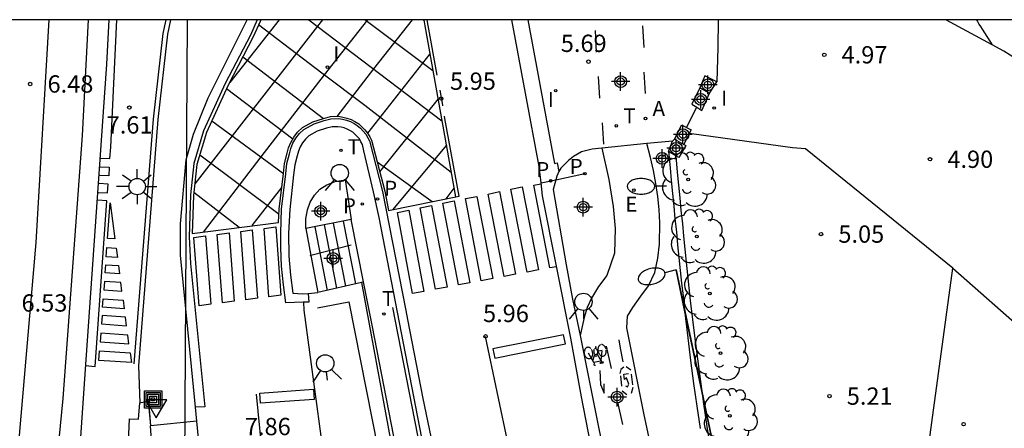
# Model space of a CAD drawing. Units: metres. Extents: x 584494 to 584845, y 4794289 to 4794541.
# Drawn here: x 584658 to 584701, y 4794522 to 4794540 of the extents above; entities that cross this region are included whole.
import ezdxf

# ---------------------------------------------------------------- set-up
doc = ezdxf.new("R2010")
doc.units = ezdxf.units.M
doc.header["$MEASUREMENT"] = 0
for name, color, linetype in [('010106', 9, 'Continuous'), ('020204', 9, 'Continuous'), ('020308', 9, 'Continuous'), ('060106', 9, 'Continuous'), ('060108', 9, 'Continuous'), ('060110', 9, 'Continuous'), ('060111', 9, 'Continuous'), ('060112', 1, 'Continuous'), ('060113', 4, 'Continuous'), ('060117', 9, 'Continuous'), ('060124', 9, 'Continuous'), ('060130', 9, 'Continuous'), ('060141', 9, 'Continuous'), ('060144', 9, 'Continuous'), ('070105', 6, 'Continuous'), ('070106', 6, 'Continuous'), ('070108', 9, 'Continuous'), ('070110', 9, 'Continuous'), ('090103', 9, 'Continuous'), ('090212', 9, 'Continuous'), ('090218', 9, 'Continuous'), ('100105', 3, 'Continuous'), ('100202', 3, 'Continuous'), ('200205', 4, 'Continuous'), ('200305', 4, 'Continuous'), ('210203', 4, 'Continuous'), ('210205', 4, 'Continuous'), ('210303', 4, 'Continuous'), ('210305', 4, 'Continuous'), ('220104', 9, 'Continuous'), ('220207', 9, 'Continuous'), ('220307', 9, 'Continuous'), ('250202', 9, 'Continuous'), ('250206', 9, 'Continuous'), ('260101', 9, 'Continuous'), ('260203', 9, 'Continuous'), ('260204', 9, 'Continuous'), ('260205', 9, 'Continuous'), ('260303', 9, 'Continuous'), ('270204', 9, 'Continuous'), ('270304', 9, 'Continuous'), ('Centroides', 1, 'Continuous')]:
    doc.layers.add(name, color=color, linetype=linetype)
doc.layers.add('060118', color=9, linetype='Continuous', lineweight=30)
doc.styles.add('ARIAL', font='arial.ttf', dxfattribs={"height": 1})
doc.styles.add('ROMANS', font='romans__.ttf', dxfattribs={"height": 1})

# ---------------------------------------------------------------- blocks, each defined once
blk = doc.blocks.new('Centroide')
for points in [[(0.402, 0), (-0.402, 0)], [(0, -0.402), (0, 0.402)]]:
    blk.add_lwpolyline(points)
for radius in [0.256, 0.159]:
    blk.add_circle((0, 0), radius)
blk = doc.blocks.new('REIND')
blk.add_circle((0, 0), 0.055)
blk = doc.blocks.new('COTAPU')
blk.add_circle((0, 0), 0.075)
blk = doc.blocks.new('SEMAFO')
for p, q in [((-0.24, -0.29), (-0.625, -0.75)), ((0.005, -0.375), (0.005, -0.74)), ((0.24, -0.29), (0.625, -0.75))]:
    blk.add_line(p, q)
blk.add_circle((0, 0), 0.375)
blk = doc.blocks.new('FAREDI')
blk.add_line((0, 0), (0.5, 0))
blk.add_lwpolyline([(0.5, 0, 0.159986), (0.538, -0.117, 0.106322), (0.675, -0.238, 0.071006), (0.858, -0.309, 0.057309), (1.099, -0.337, 0.057309), (1.339, -0.309, 0.071006), (1.522, -0.238, 0.106322), (1.659, -0.117, 0.159986), (1.697, 0, 0.159986), (1.659, 0.117, 0.106322), (1.522, 0.238, 0.071006), (1.339, 0.309, 0.057309), (1.099, 0.337, 0.057309), (0.858, 0.309, 0.071006), (0.675, 0.238, 0.106322), (0.538, 0.117, 0.159986)], format="xyb", close=True)
blk = doc.blocks.new('BICI')
at = {"color": 9, "linetype": 'Continuous'}
for points in [[(0.171, 0.302), (0.165, 0.361), (0.177, 0.381), (0.182, 0.407), (0.167, 0.423), (0.149, 0.428), (0.122, 0.428)], [(-0.236, 0.385), (-0.243, 0.371), (-0.224, 0.366)], [(-0.22, 0.365), (-0.087, 0.365), (-0.091, 0.384), (-0.104, 0.391), (-0.226, 0.391), (-0.236, 0.385)], [(-0.128, 0.302), (0.171, 0.302)], [(-0.049, -0.018), (-0.123, 0.201)], [(0.015, -0.014), (0.029, 0.05)], [(0.029, 0.05), (0.063, 0.051)], [(0.171, 0.302), (0.311, -0.144)], [(-0.051, -0.344), (-0.076, -0.344)], [(-0.033, -0.274), (-0.051, -0.344)]]:
    blk.add_lwpolyline(points, dxfattribs=at)
at = {"color": 9, "linetype": 'Continuous', "flags": 128}
for points in [[(-0.25, 0.103), (-0.281, 0.109), (-0.309, 0.108), (-0.335, 0.101), (-0.367, 0.084), (-0.382, 0.072), (-0.396, 0.059), (-0.416, 0.034), (-0.427, 0.017), (-0.44, -0.009), (-0.451, -0.037), (-0.457, -0.058), (-0.462, -0.082), (-0.467, -0.121)], [(-0.165, 0.27), (-0.282, -0.123)], [(-0.113, -0.111), (-0.117, -0.082), (-0.126, -0.043), (-0.141, -0.003), (-0.153, 0.018), (-0.165, 0.038), (-0.187, 0.064), (-0.195, 0.071)], [(-0.123, 0.201), (-0.174, 0.353)], [(0.029, 0.05), (0.001, 0.05)], [(0.07, -0.04), (0.191, 0.198)], [(0.219, 0.073), (0.204, 0.059), (0.191, 0.044), (0.176, 0.022), (0.164, 0.001), (0.155, -0.022), (0.148, -0.04), (0.142, -0.062), (0.137, -0.088), (0.134, -0.107), (0.133, -0.139), (0.133, -0.164), (0.135, -0.188), (0.141, -0.22), (0.146, -0.242), (0.156, -0.269)], [(0.255, 0.097), (0.276, 0.105), (0.302, 0.109), (0.329, 0.108), (0.361, 0.099), (0.384, 0.087), (0.405, 0.071), (0.424, 0.052), (0.439, 0.032), (0.455, 0.004), (0.467, -0.022), (0.478, -0.057), (0.484, -0.088), (0.488, -0.128), (0.488, -0.165), (0.485, -0.193), (0.483, -0.21)], [(-0.467, -0.164), (-0.462, -0.205), (-0.457, -0.229), (-0.446, -0.264), (-0.433, -0.294), (-0.416, -0.322), (-0.401, -0.343), (-0.381, -0.362), (-0.368, -0.372), (-0.343, -0.386), (-0.309, -0.396)], [(-0.289, -0.144), (-0.066, -0.144)], [(-0.274, -0.397), (-0.244, -0.39), (-0.218, -0.377), (-0.197, -0.361), (-0.177, -0.341), (-0.161, -0.32), (-0.146, -0.294), (-0.134, -0.269), (-0.124, -0.24), (-0.118, -0.212), (-0.113, -0.184), (-0.112, -0.171)], [(-0.091, -0.171), (-0.088, -0.187), (-0.085, -0.2), (-0.08, -0.214), (-0.075, -0.226), (-0.068, -0.238), (-0.059, -0.25), (-0.049, -0.26), (-0.033, -0.271), (-0.017, -0.276), (-0.004, -0.277), (0.008, -0.275), (0.018, -0.271)], [(0.047, -0.04), (0.033, -0.026), (0.021, -0.018), (0.007, -0.013), (-0.012, -0.012), (-0.035, -0.02), (-0.05, -0.031), (-0.06, -0.042), (-0.073, -0.061), (-0.081, -0.081), (-0.086, -0.097), (-0.09, -0.114)], [(-0.051, -0.344), (-0.025, -0.344)], [(0.044, -0.251), (0.055, -0.236), (0.064, -0.218), (0.071, -0.202), (0.076, -0.181), (0.079, -0.161), (0.08, -0.138), (0.079, -0.12), (0.075, -0.097), (0.07, -0.081), (0.063, -0.065)], [(0.175, -0.309), (0.192, -0.334), (0.206, -0.35), (0.226, -0.368), (0.248, -0.382), (0.276, -0.393), (0.297, -0.397), (0.32, -0.398), (0.348, -0.392), (0.369, -0.384), (0.392, -0.37), (0.416, -0.349), (0.43, -0.332), (0.444, -0.313), (0.454, -0.295), (0.465, -0.27), (0.472, -0.252)]]:
    blk.add_lwpolyline(points, dxfattribs=at)
blk = doc.blocks.new('ARBOL')
blk.add_circle((0, 0), 0.0587)
for centre, radius, start, end in [((-0.564, 0.381), 0.532, 92.28, 254.58), ((-0.28, 0.855), 0.3, 359.2878, 173.6078), ((0.097, 0.97), 0.21, 23.1565, 160.4665), ((0.438, 0.881), 0.24, 301.578, 139.328), ((0.656, 0.288), 0.443, 319.8556, 114.7656), ((-0.091, 0.321), 0.12, 119.14, 310.56), ((0.819, -0.249), 0.383, 235.5275, 62.0275), ((-0.556, -0.339), 0.555, 142.64, 266.54), ((-0.039, -0.384), 0.21, 189.64, 323.88), ((0.299, -0.624), 0.532, 224.67, 0.24), ((-0.301, -0.676), 0.45, 213.78, 295.32)]:
    blk.add_arc(centre, radius, start, end)
blk = doc.blocks.new('FAROLA')
for p, q in [((-0.63, 0.51), (-0.255, 0.245)), ((0, 0.355), (0, 0.755)), ((0.605, 0.49), (0.276, 0.223)), ((-0.355, 0), (-0.895, 0)), ((0.355, 0), (0.855, 0)), ((-0.65, -0.52), (-0.255, -0.24)), ((0, -0.355), (0, -0.755)), ((0.585, -0.52), (0.256, -0.246))]:
    blk.add_line(p, q)
blk.add_circle((0, 0), 0.355)
blk = doc.blocks.new('SETRA')
at = {"linetype": 'Continuous'}
blk.add_lwpolyline([(0.451, 0.26), (-0.45, 0.26), (-0.001, -0.52)], close=True, dxfattribs=at)
blk = doc.blocks.new('COLTEN')
for p, q in [((-0.375, -0.375), (-0.375, 0.375)), ((-0.375, 0.375), (0.375, 0.375)), ((-0.305, -0.305), (-0.305, 0.305)), ((-0.305, 0.305), (0.305, 0.305)), ((-0.23, -0.23), (-0.23, 0.23)), ((-0.23, 0.23), (0.23, 0.23)), ((-0.145, -0.145), (-0.145, 0.145)), ((-0.145, 0.145), (0.145, 0.145)), ((-0.065, 0.065), (0.065, 0.065)), ((-0.065, -0.065), (-0.065, 0.065)), ((0.065, 0.065), (0.065, -0.065)), ((0.145, 0.145), (0.145, -0.145)), ((0.23, 0.23), (0.23, -0.23)), ((0.305, 0.305), (0.305, -0.305)), ((0.375, 0.375), (0.375, -0.375)), ((0.375, -0.375), (-0.375, -0.375)), ((0.305, -0.305), (-0.305, -0.305)), ((0.23, -0.23), (-0.23, -0.23)), ((0.145, -0.145), (-0.145, -0.145)), ((0.065, -0.065), (-0.065, -0.065))]:
    blk.add_line(p, q)
blk = doc.blocks.new('ABAS')
blk.add_circle((0, 0), 0.055)
blk = doc.blocks.new('REGTRA')
blk.add_circle((0, 0), 0.055)
blk = doc.blocks.new('PLUVI2')
blk.add_circle((0, 0), 0.055)
blk = doc.blocks.new('REGALU')
blk.add_circle((0, 0), 0.055)
blk = doc.blocks.new('PLUVI3')
blk.add_circle((0, 0), 0.055)

msp = doc.modelspace()

# ---------------------------------------------------------------- linework, layer by layer
at = {"layer": '010106'}
msp.add_lwpolyline([(584494.095, 4794290.176), (584844.086, 4794290.169), (584844.091, 4794540.162), (584494.101, 4794540.169)], close=True, dxfattribs=at)
at = {"layer": '060106'}
for points in [[(584672.45, 4794530.4), (584670.69, 4794529.94), (584670.65, 4794529.93)], [(584670.99, 4794527.67), (584672.35, 4794527.93), (584673.84, 4794520.33), (584674.27, 4794518.08), (584675.79, 4794510.71)], [(584663.655, 4794523.494), (584663.745, 4794522.557)]]:
    msp.add_lwpolyline(points, dxfattribs=at)
at = {"layer": '060108'}
for points in [[(584665.699, 4794523.367), (584665.283, 4794527.636), (584665.052, 4794529.963), (584665.045, 4794531.313), (584665.293, 4794534.093), (584665.617, 4794535.212), (584666.245, 4794536.782), (584667.94, 4794540.166)], [(584673.66, 4794531.6), (584673.41, 4794532.71), (584673, 4794534.48), (584672.93, 4794534.76), (584672.87, 4794534.88), (584672.8, 4794535), (584672.71, 4794535.11), (584672.61, 4794535.21), (584672.51, 4794535.29), (584672.39, 4794535.37), (584672.27, 4794535.43), (584672.14, 4794535.48), (584672.01, 4794535.51), (584671.87, 4794535.53), (584671.62, 4794535.52), (584671.37, 4794535.46), (584670.97, 4794535.33), (584670.61, 4794535.13), (584670.46, 4794534.99), (584670.34, 4794534.83), (584670.23, 4794534.66), (584670.16, 4794534.47), (584670.11, 4794534.27), (584670, 4794533.87), (584669.95, 4794533.45), (584669.78, 4794531.94), (584669.73, 4794530.92), (584669.74, 4794529.91), (584669.81, 4794529.1), (584669.91, 4794528.31), (584670.35, 4794528.28), (584670.58, 4794528.301)], [(584686.368, 4794534.905), (584685.26, 4794534.795)], [(584683.314, 4794534.6), (584682.89, 4794534.557), (584682.43, 4794534.446), (584682.085, 4794534.231), (584681.869, 4794534.06), (584681.68, 4794533.88), (584681.54, 4794533.73), (584681.445, 4794533.592)], [(584685.26, 4794534.795), (584683.314, 4794534.6)], [(584681.445, 4794533.592), (584681.361, 4794533.38), (584681.317, 4794533.23), (584681.267, 4794533.063), (584681.206, 4794532.81), (584681.768, 4794529.539), (584682.045, 4794528.059), (584682.364, 4794526.478)], [(584709.798, 4794457.222), (584709.656, 4794457.651), (584709.497, 4794458.075), (584709.322, 4794458.491), (584709.131, 4794458.901), (584708.923, 4794459.303), (584708.673, 4794459.741), (584707.329, 4794461.942), (584706.332, 4794463.362), (584698.855, 4794471.593), (584696.162, 4794474.604), (584695.484, 4794475.388), (584694.689, 4794476.318), (584693.888, 4794477.319), (584693.121, 4794478.347), (584691.622, 4794480.331), (584685.149, 4794489.203), (584684.913, 4794489.526), (584681.609, 4794498.026), (584680.227, 4794502.304), (584678.431, 4794508.716), (584675.951, 4794519.725), (584673.66, 4794531.6)], [(584670.58, 4794528.301), (584671, 4794528.34)], [(584682.364, 4794526.478), (584684.052, 4794518.116), (584685.411, 4794512.2), (584686.002, 4794509.713), (584686.665, 4794507.244), (584687.237, 4794505.318), (584687.852, 4794503.406), (584688.512, 4794501.509)], [(584665.755, 4794522.764), (584665.699, 4794523.367)]]:
    msp.add_lwpolyline(points, dxfattribs=at)
at = {"layer": '060110', "flags": 128}
for points in [[(584699.547, 4794540.165), (584699.591, 4794540.088), (584699.656, 4794539.978), (584699.723, 4794539.869), (584699.791, 4794539.761), (584700.231, 4794539.082)], [(584692.603, 4794504.302), (584694.18, 4794507.54), (584695.562, 4794512.047), (584696.986, 4794518.137), (584698.519, 4794529.393)]]:
    msp.add_lwpolyline(points, dxfattribs=at)
at = {"layer": '060111'}
msp.add_lwpolyline([(584670.375, 4794527.92), (584670.395, 4794527.569), (584671.37, 4794520.294), (584672.278, 4794510.947), (584673.416, 4794506.4)], dxfattribs=at)
at = {"layer": '060112'}
for points in [[(584683.314, 4794534.6), (584683.615, 4794533.241), (584683.795, 4794532.07), (584683.884, 4794531.113), (584683.862, 4794530.047), (584683.529, 4794529.076), (584683.165, 4794528.609), (584682.865, 4794528.1), (584682.681, 4794527.685), (584682.538, 4794527.255), (584682.364, 4794526.478)], [(584691.073, 4794500.638), (584689.468, 4794505.332), (584687.7, 4794511.676), (584686.802, 4794515.47), (584685.949, 4794519.274), (584685.151, 4794523.035), (584684.397, 4794526.804), (584684.426, 4794527.321), (584684.655, 4794527.686), (584685.004, 4794528.179), (584685.338, 4794528.63), (584685.608, 4794529.215), (584685.74, 4794529.823), (584685.815, 4794530.441), (584685.818, 4794531.364), (584685.788, 4794531.935), (584685.733, 4794532.504), (584685.655, 4794533.071), (584685.552, 4794533.634), (584685.425, 4794534.191), (584685.26, 4794534.795)]]:
    msp.add_lwpolyline(points, dxfattribs=at)
at = {"layer": '060113', "flags": 128}
for points in [[(584668.37, 4794540.166), (584668.076, 4794539.502), (584666.988, 4794537.401), (584666.043, 4794535.346), (584665.623, 4794533.929), (584665.475, 4794532.569), (584665.418, 4794530.754), (584665.487, 4794529.594), (584666.097, 4794523.384), (584665.699, 4794523.367)], [(584674.88, 4794527.17), (584675.552, 4794523.751), (584677.251, 4794515.573), (584677.889, 4794512.366), (584679.382, 4794506.281), (584681.497, 4794499.094), (584685.279, 4794489.608), (584693.468, 4794478.485), (584699.118, 4794471.824), (584703.107, 4794467.283)]]:
    msp.add_lwpolyline(points, dxfattribs=at)
at = {"layer": '060113'}
for points in [[(584688.212, 4794501.406), (584687.705, 4794502.794), (584687.054, 4794504.711), (584686.446, 4794506.642), (584685.933, 4794508.397), (584685.455, 4794510.163), (584685.012, 4794511.937), (584684.605, 4794513.72), (584684.014, 4794516.234), (584683.454, 4794518.756), (584682.926, 4794521.284), (584682.428, 4794523.819), (584681.962, 4794526.359), (584680.731, 4794532.536), (584680.678, 4794533.096), (584680.6, 4794533.8), (584679.402, 4794540.165)], [(584680.101, 4794540.165), (584681.26, 4794533.94), (584681.37, 4794533.96), (584681.445, 4794533.592)], [(584670.375, 4794527.92), (584670.37, 4794527.92), (584669.62, 4794527.89), (584669.51, 4794528.68), (584669.43, 4794529.48), (584669.4, 4794530.28), (584669.39, 4794530.93), (584669.43, 4794531.96), (584669.61, 4794533.49), (584669.66, 4794533.93), (584669.77, 4794534.36), (584669.83, 4794534.58), (584669.92, 4794534.81), (584670.05, 4794535.03), (584670.2, 4794535.23), (584670.4, 4794535.41), (584670.84, 4794535.65), (584671.27, 4794535.8), (584671.57, 4794535.87), (584671.89, 4794535.88), (584672.07, 4794535.85), (584672.24, 4794535.81), (584672.41, 4794535.75), (584672.57, 4794535.67), (584672.71, 4794535.58), (584672.85, 4794535.46), (584672.97, 4794535.34), (584673.08, 4794535.2), (584673.17, 4794535.05), (584673.24, 4794534.91), (584673.81, 4794532.72), (584674.81, 4794527.56), (584674.88, 4794527.17)], [(584670.58, 4794528.301), (584670.61, 4794527.92), (584670.375, 4794527.92)]]:
    msp.add_lwpolyline(points, dxfattribs=at)
at = {"layer": '060117'}
for points in [[(584672.98, 4794528.8), (584672.45, 4794531.51)], [(584670.48, 4794531.11), (584670.69, 4794529.94), (584671, 4794528.34)], [(584670.87, 4794531.19), (584671.4, 4794528.43)], [(584671.28, 4794531.27), (584671.81, 4794528.53)], [(584671.67, 4794531.35), (584672.2, 4794528.62)], [(584672.1, 4794531.44), (584672.63, 4794528.72)]]:
    msp.add_lwpolyline(points, dxfattribs=at)
at = {"layer": '060118', "flags": 128}
for points in [[(584659.343, 4794540.166), (584658.779, 4794530.504), (584657.645, 4794517.454), (584656.053, 4794504.107), (584654.188, 4794489.642)], [(584655.955, 4794489.378), (584657.798, 4794503.709), (584659.054, 4794514.432), (584659.961, 4794523.75), (584660.797, 4794535.144), (584661.059, 4794540.166)]]:
    msp.add_lwpolyline(points, dxfattribs=at)
at = {"layer": '060124', "flags": 128}
msp.add_lwpolyline([(584653.415, 4794487.766), (584663.452, 4794486.201), (584663.749, 4794486.184), (584664.047, 4794486.199), (584664.341, 4794486.246), (584664.711, 4794486.353), (584665.064, 4794486.51), (584665.391, 4794486.714), (584667.537, 4794488.862), (584667.77, 4794489.222), (584667.978, 4794489.596), (584668.159, 4794489.985), (584668.313, 4794490.385), (584668.438, 4794490.795), (584668.54, 4794491.245), (584668.608, 4794491.701), (584668.642, 4794492.161), (584668.641, 4794492.622), (584668.568, 4794493.431), (584668.211, 4794497.425), (584667.079, 4794509.024), (584665.755, 4794522.764)], dxfattribs=at)
at = {"layer": '060130'}
for points in [[(584700.231, 4794539.082), (584698.217, 4794540.165)], [(584703.947, 4794537.701), (584703.512, 4794537.541), (584703.055, 4794537.547), (584702.553, 4794537.713), (584701.836, 4794538.105), (584700.74, 4794538.811), (584700.231, 4794539.082)], [(584665.755, 4794522.764), (584663.745, 4794522.557)]]:
    msp.add_lwpolyline(points, dxfattribs=at)
at = {"layer": '060130', "flags": 128}
msp.add_lwpolyline([(584698.519, 4794529.393), (584701.803, 4794526.507)], dxfattribs=at)
at = {"layer": '060141'}
msp.add_lwpolyline([(584680.678, 4794533.096), (584681.317, 4794533.23), (584682.572, 4794533.494)], dxfattribs=at)
at = {"layer": '060144', "flags": 128}
for points in [[(584664.415, 4794540.166), (584664.285, 4794539.571), (584663.869, 4794535.854), (584663.026, 4794525.251)], [(584674.233, 4794527.695), (584675.804, 4794519.694), (584678.286, 4794508.678), (584679.09, 4794505.706), (584680.01, 4794502.344), (584681.11, 4794498.998), (584682.168, 4794495.76), (584683.443, 4794492.552), (584684.738, 4794489.393), (584690.913, 4794480.987)]]:
    msp.add_lwpolyline(points, dxfattribs=at)
at = {"layer": '060144'}
msp.add_lwpolyline([(584672.892, 4794528.78), (584674.165, 4794521.868), (584676.391, 4794511.281), (584678.692, 4794502.376), (584680.37, 4794497.758), (584683.744, 4794488.411), (584684.815, 4794486.015)], dxfattribs=at)
at = {"layer": '070105'}
for points in [[(584664.62, 4794540.166), (584664.482, 4794539.535), (584664.068, 4794535.837), (584663.23, 4794525.157), (584663.288, 4794523.561)], [(584687.56, 4794537.21), (584687.21, 4794536.51), (584687.43, 4794536.37)], [(584687.43, 4794536.37), (584687.65, 4794536.23), (584687.979, 4794536.987)], [(584686.46, 4794534.99), (584686.78, 4794535.61), (584686.98, 4794535.5)], [(584686.98, 4794535.5), (584687.18, 4794535.39), (584687.1, 4794535.23)], [(584687.1, 4794535.23), (584686.86, 4794534.76)], [(584686.2, 4794534.45), (584686.27, 4794533.75), (584686.32, 4794533.2), (584686.37, 4794532.64), (584686.43, 4794532.08), (584686.48, 4794531.53), (584686.54, 4794530.97), (584686.59, 4794530.41), (584686.65, 4794529.86), (584686.71, 4794529.3), (584686.77, 4794528.74), (584686.83, 4794528.19), (584686.9, 4794527.57), (584687.04, 4794526.37), (584687.16, 4794525.39), (584687.29, 4794524.4), (584687.43, 4794523.42), (584687.57, 4794522.44)], [(584686.52, 4794534.27), (584686.58, 4794533.56), (584686.64, 4794533), (584686.69, 4794532.45), (584686.74, 4794531.89), (584686.8, 4794531.33), (584686.85, 4794530.78), (584686.91, 4794530.22), (584686.96, 4794529.66), (584687.02, 4794529.11), (584687.08, 4794528.55), (584687.14, 4794528), (584687.32, 4794526.46), (584687.45, 4794525.47), (584687.58, 4794524.49), (584687.64, 4794524.06), (584687.72, 4794523.51), (584687.86, 4794522.53), (584688.02, 4794521.55)], [(584670.48, 4794531.11), (584670.48, 4794531.53), (584670.55, 4794531.92), (584670.67, 4794532.26), (584670.85, 4794532.56), (584671.09, 4794532.82), (584671.39, 4794533.01), (584671.75, 4794533.15), (584672.18, 4794533.22)], [(584672.18, 4794533.22), (584672.45, 4794531.51)], [(584672.45, 4794531.51), (584670.48, 4794531.11)], [(584672.892, 4794528.78), (584671, 4794528.34)], [(584672.98, 4794528.8), (584672.892, 4794528.78)], [(584673.36, 4794526.92), (584672.98, 4794528.8)], [(584685.024, 4794486.088), (584684.021, 4794488.483), (584683.825, 4794488.411), (584682.99, 4794490.686), (584683.115, 4794490.731), (584682.257, 4794493.128), (584682.144, 4794493.087), (584681.28, 4794495.366), (584681.411, 4794495.411), (584680.58, 4794497.83), (584680.454, 4794497.787), (584679.581, 4794500.068), (584679.723, 4794500.111), (584678.984, 4794502.518), (584678.8, 4794502.462), (584678.181, 4794504.823), (584678.317, 4794504.86), (584677.646, 4794507.32), (584677.51, 4794507.283), (584675.323, 4794516.821), (584673.36, 4794526.92)], [(584659.207, 4794488.892), (584662.973, 4794488.287), (584663.649, 4794488.289), (584663.989, 4794488.419), (584664.264, 4794488.6), (584664.529, 4794488.85), (584664.669, 4794488.982), (584665.977, 4794490.311), (584666.526, 4794491.72), (584666.482, 4794492.953), (584665.12, 4794507.056), (584664.216, 4794516.903), (584663.762, 4794522.35), (584663.745, 4794522.557)]]:
    msp.add_lwpolyline(points, dxfattribs=at)
at = {"layer": '070106', "flags": 128}
msp.add_lwpolyline([(584688.348, 4794540.165), (584688.34, 4794538.97), (584688.3, 4794537.47)], dxfattribs=at)
at = {"layer": '070106'}
msp.add_lwpolyline([(584686.98, 4794535.5), (584687.43, 4794536.37)], dxfattribs=at)
at = {"layer": '070108'}
msp.add_lwpolyline([(584656.923, 4794489.233), (584658.066, 4794497.467), (584659.086, 4794506.161), (584660.503, 4794518.733), (584660.951, 4794525.214), (584661.86, 4794538.237), (584661.96, 4794540.166)], dxfattribs=at)
at = {"layer": '070110'}
for points in [[(584688.3, 4794537.47), (584687.78, 4794537.74), (584687.56, 4794537.21)], [(584687.979, 4794536.987), (584688.3, 4794537.47)], [(584687.56, 4794537.21), (584687.979, 4794536.987)], [(584686.2, 4794534.45), (584686.368, 4794534.905)], [(584686.368, 4794534.905), (584686.46, 4794534.99)], [(584686.46, 4794534.99), (584686.86, 4794534.76)], [(584686.86, 4794534.76), (584686.95, 4794534.71), (584686.65, 4794534.19), (584686.52, 4794534.27)], [(584686.52, 4794534.27), (584686.2, 4794534.45)]]:
    msp.add_lwpolyline(points, dxfattribs=at)
at = {"layer": '090103'}
msp.add_lwpolyline([(584685.977, 4794534.4), (584685.99, 4794534.4), (584686.01, 4794534.39), (584686.02, 4794534.38), (584686.04, 4794534.36), (584686.04, 4794534.35), (584686.05, 4794534.33), (584686.05, 4794534.31), (584686.04, 4794534.3), (584686.03, 4794534.28), (584686.01, 4794534.26), (584686, 4794534.26), (584685.99, 4794534.25), (584685.96, 4794534.25), (584685.957, 4794534.252)], dxfattribs=at)
at = {"layer": '100105', "flags": 128}
msp.add_lwpolyline([(584698.519, 4794529.393), (584692.14, 4794534.571), (584691.574, 4794534.612), (584687.1, 4794535.23)], dxfattribs=at)
at = {"layer": '100105'}
for points in [[(584659.207, 4794488.892), (584661.098, 4794503.842), (584662.634, 4794518.265), (584662.838, 4794522.862), (584663.22, 4794522.852), (584663.288, 4794523.561)], [(584663.288, 4794523.561), (584663.654, 4794523.647), (584663.745, 4794522.557)]]:
    msp.add_lwpolyline(points, dxfattribs=at)
at = {"layer": '220104', "flags": 128}
for points in [[(584673.411, 4794507.179), (584665.151, 4794506.567), (584665.346, 4794540.166)], [(584686.53, 4794529.32), (584687.64, 4794524.06), (584690.54, 4794510.33), (584691.7, 4794504.82), (584690.309, 4794503.093), (584689.502, 4794502.094), (584688.736, 4794501.144), (584687.08, 4794499.1), (584677.445, 4794487.168)]]:
    msp.add_lwpolyline(points, dxfattribs=at)
at = {"layer": '220104'}
for points in [[(584686.53, 4794529.32), (584687.64, 4794524.06), (584690.54, 4794510.33), (584691.7, 4794504.82), (584691.457, 4794504.518)], [(584691.35, 4794506.5), (584690.54, 4794510.33), (584687.64, 4794524.06), (584686.9, 4794527.57), (584686.53, 4794529.32)]]:
    msp.add_lwpolyline(points, dxfattribs=at)
at = {"layer": '260101', "flags": 128}
for points in [[(584661.589, 4794534.168), (584661.987, 4794534.148), (584662.023, 4794534.646), (584662.285, 4794540.166)], [(584661.571, 4794533.795), (584661.961, 4794533.776), (584661.934, 4794533.402), (584661.55, 4794533.421)], [(584661.49, 4794532.675), (584661.881, 4794532.656), (584661.909, 4794533.044), (584661.516, 4794533.064)], [(584660.923, 4794525.179), (584661.344, 4794525.134), (584661.857, 4794532.323), (584661.467, 4794532.342)], [(584662.001, 4794532.226), (584662.208, 4794530.664), (584661.889, 4794530.686), (584662.001, 4794532.226)], [(584661.861, 4794530.29), (584662.262, 4794530.262), (584662.315, 4794529.859), (584661.832, 4794529.893), (584661.861, 4794530.29)], [(584661.807, 4794529.547), (584662.362, 4794529.508), (584662.41, 4794529.147), (584661.781, 4794529.191), (584661.807, 4794529.547)], [(584661.754, 4794528.821), (584661.728, 4794528.462), (584662.508, 4794528.406), (584662.46, 4794528.771), (584661.754, 4794528.821)], [(584661.699, 4794528.066), (584662.561, 4794528.005), (584662.61, 4794527.634), (584661.673, 4794527.701), (584661.699, 4794528.066)], [(584661.647, 4794527.345), (584661.621, 4794526.98), (584662.708, 4794526.903), (584662.658, 4794527.274), (584661.647, 4794527.345)], [(584661.592, 4794526.58), (584661.565, 4794526.209), (584662.811, 4794526.121), (584662.761, 4794526.498), (584661.592, 4794526.58)], [(584661.536, 4794525.818), (584662.864, 4794525.724), (584662.919, 4794525.31), (584661.506, 4794525.399), (584661.536, 4794525.818)], [(584684.26, 4794525.098), (584684.139, 4794525.002), (584684.094, 4794524.83)], [(584684.573, 4794524.981), (584684.367, 4794525.114)], [(584684.115, 4794524.727), (584684.167, 4794524.28)], [(584684.333, 4794524.29), (584684.426, 4794524.248), (584684.484, 4794524.367), (584684.385, 4794524.646), (584684.296, 4794524.577), (584684.26, 4794524.801), (584684.467, 4794524.823)], [(584684.657, 4794524.339), (584684.598, 4794524.801)], [(584684.592, 4794523.983), (584684.661, 4794524.232)], [(584684.186, 4794524.083), (584684.395, 4794523.925)]]:
    msp.add_lwpolyline(points, dxfattribs=at)
at = {"layer": '260101'}
for points in [[(584668.534, 4794540.166), (584668.5, 4794540.09), (584668.2, 4794539.43), (584667.11, 4794537.33), (584666.18, 4794535.28), (584665.76, 4794533.89), (584665.61, 4794532.54), (584665.56, 4794530.9), (584669.3, 4794531.38), (584669.33, 4794531.96), (584669.51, 4794533.5), (584669.56, 4794533.94), (584669.67, 4794534.38), (584669.73, 4794534.61), (584669.83, 4794534.85), (584669.96, 4794535.08), (584670.12, 4794535.29), (584670.34, 4794535.49), (584670.79, 4794535.74), (584671.24, 4794535.89), (584671.55, 4794535.97), (584671.89, 4794535.98), (584672.09, 4794535.94), (584672.26, 4794535.9), (584672.44, 4794535.84), (584672.61, 4794535.75), (584672.77, 4794535.66), (584672.91, 4794535.53), (584673.04, 4794535.4), (584673.16, 4794535.25), (584673.25, 4794535.09), (584673.33, 4794534.94), (584673.9, 4794532.74), (584674.07, 4794531.89), (584677.12, 4794532.52), (584676.51, 4794535.89), (584676.49, 4794535.99)], [(584671.203, 4794540.166), (584670.98, 4794539.89), (584665.67, 4794533.05)], [(584673.148, 4794540.166), (584671.28, 4794537.78), (584668.53, 4794534.22), (584666.03, 4794530.96)], [(584669.329, 4794540.166), (584667.18, 4794537.45)], [(584670.617, 4794540.166), (584676.38, 4794535.78)], [(584675.093, 4794540.165), (584673.41, 4794538.04), (584671.83, 4794535.97)], [(584675.99, 4794537.95), (584673.033, 4794540.166)], [(584675.566, 4794540.165), (584675.6, 4794540.14)], [(584675.593, 4794540.165), (584675.64, 4794539.9), (584676.97, 4794532.49)], [(584676.17, 4794537.77), (584675.78, 4794539.92), (584675.737, 4794540.165)], [(584676.78, 4794533.54), (584673.03, 4794536.45), (584671.18, 4794537.85), (584668.43, 4794539.94)], [(584683.018, 4794539.694), (584683.068, 4794538.763)], [(584685.074, 4794539.9), (584685.124, 4794538.969)], [(584667.75, 4794538.56), (584671.24, 4794535.89)], [(584675.85, 4794538.69), (584673.16, 4794535.25)], [(584685.132, 4794537.897), (584685.182, 4794536.966)], [(584683.153, 4794537.705), (584683.203, 4794536.774)], [(584669.91, 4794534.99), (584667.04, 4794537.17)], [(584676.29, 4794537.12), (584676.41, 4794536.47), (584676.41, 4794536.43)], [(584676.21, 4794536.74), (584673.68, 4794533.58)], [(584666.41, 4794535.79), (584669.51, 4794533.5)], [(584683.325, 4794535.703), (584683.375, 4794534.772)], [(584676.57, 4794534.73), (584674.23, 4794531.92)], [(584669.32, 4794531.73), (584665.88, 4794534.29)], [(584673.57, 4794534), (584675.96, 4794532.28)], [(584668.16, 4794531.24), (584669.44, 4794532.9)], [(584676.9, 4794532.86), (584676.55, 4794532.4)], [(584680.57, 4794529.32), (584680.07, 4794529.22), (584679.37, 4794532.82), (584679.86, 4794532.92), (584680.57, 4794529.32)], [(584681.34, 4794529.46), (584681.06, 4794529.41), (584680.36, 4794533), (584680.67, 4794533.06)], [(584667.59, 4794531.16), (584665.63, 4794532.67)], [(584678.58, 4794528.95), (584678.08, 4794528.85), (584677.4, 4794532.41), (584677.89, 4794532.51), (584678.58, 4794528.95)], [(584679.57, 4794529.13), (584679.08, 4794529.04), (584678.39, 4794532.61), (584678.88, 4794532.72), (584679.57, 4794529.13)], [(584675.6, 4794528.39), (584675.11, 4794528.3), (584674.46, 4794531.81), (584674.95, 4794531.91), (584675.6, 4794528.39)], [(584676.6, 4794528.58), (584676.1, 4794528.48), (584675.44, 4794532.01), (584675.93, 4794532.11), (584676.6, 4794528.58)], [(584677.59, 4794528.76), (584677.09, 4794528.67), (584676.42, 4794532.21), (584676.91, 4794532.31), (584677.59, 4794528.76)], [(584668.38, 4794528.1), (584667.88, 4794528.03), (584667.66, 4794530.99), (584668.16, 4794531.06), (584668.38, 4794528.1)], [(584669.39, 4794528.23), (584668.88, 4794528.16), (584668.67, 4794531.12), (584669.18, 4794531.19), (584669.39, 4794528.23)], [(584666.36, 4794527.83), (584665.86, 4794527.77), (584665.62, 4794530.73), (584666.13, 4794530.8), (584666.36, 4794527.83)], [(584667.37, 4794527.97), (584666.87, 4794527.9), (584666.64, 4794530.86), (584667.15, 4794530.93), (584667.37, 4794527.97)], [(584679.28, 4794521.64), (584678.27, 4794526.44)], [(584681.65, 4794526.51), (584678.59, 4794525.9), (584678.67, 4794525.5), (584681.73, 4794526.11), (584681.65, 4794526.51)], [(584683.733, 4794525.047), (584683.512, 4794526.015)], [(584684.228, 4794525.334), (584684.123, 4794525.924), (584684.057, 4794526.294)], [(584683.222, 4794524.967), (584683.25, 4794524.353), (584683.406, 4794523.977), (584683.412, 4794524.385)], [(584669.556, 4794511.564), (584668.34, 4794523.941)], [(584670.812, 4794524.145), (584670.843, 4794523.703), (584668.512, 4794523.537), (584668.481, 4794523.979), (584670.812, 4794524.145)], [(584684.227, 4794522.624), (584684.006, 4794523.592)]]:
    msp.add_lwpolyline(points, dxfattribs=at)

# ---------------------------------------------------------------- block references
at = {"layer": '020204'}
for p, rotation in [((584692.952, 4794538.648, 4.97), 359.9987685839998), ((584682.73, 4794538.35, 5.69), 359.99), ((584658.533, 4794537.382, 6.476), 359.9987685839998), ((584662.832, 4794536.358, 7.612), 359.9987685839998), ((584697.537, 4794534.119, 4.904), 359.9987685839998), ((584692.812, 4794530.875, 5.048), 359.9987685839998), ((584693.177, 4794523.85, 5.212), 359.9987685839998), ((584698.989, 4794522.633, 4.997), 359.9987685839998)]:
    msp.add_blockref('COTAPU', p, dxfattribs=dict(at, rotation=rotation))
for p in [(584676.35, 4794536.75, 5.95), (584678.27, 4794526.44, 5.96)]:
    msp.add_blockref('COTAPU', p, dxfattribs=at)
at = {"layer": '090212', "rotation": 191.3931612792578}
msp.add_blockref('BICI', (584683.066, 4794525.635), dxfattribs=at)
at = {"layer": '090218', "rotation": 359.9987685839998}
msp.add_blockref('COLTEN', (584663.862, 4794523.703), dxfattribs=at)
at = {"layer": '100202'}
for p in [(584687.05, 4794533.24), (584687.43, 4794530.77), (584687.99, 4794528.3), (584688.45, 4794525.71), (584688.86, 4794522.99)]:
    msp.add_blockref('ARBOL', p, dxfattribs=at)
at = {"layer": '200205'}
msp.add_blockref('ABAS', (584685.203, 4794535.888, 5.782), dxfattribs=at)
at = {"layer": '210203'}
for p in [(584682.572, 4794533.494, 5.791), (584672.927, 4794532.179, 6.143)]:
    msp.add_blockref('PLUVI2', p, dxfattribs=at)
at = {"layer": '210205'}
for p in [(584681.091, 4794533.183, 5.682), (584673.585, 4794532.396, 6.018)]:
    msp.add_blockref('PLUVI3', p, dxfattribs=at)
at = {"layer": '220207'}
msp.add_blockref('REGALU', (584684.7, 4794532.778, 5.866), dxfattribs=at)
at = {"layer": '250202'}
for p, rotation in [((584686.107, 4794532.945), 180), ((584686.53, 4794529.32), 194.67)]:
    msp.add_blockref('FAREDI', p, dxfattribs=dict(at, rotation=rotation))
at = {"layer": '250206', "rotation": 359.9987685839998}
msp.add_blockref('FAROLA', (584663.17, 4794532.933), dxfattribs=at)
at = {"layer": '260203'}
for p in [(584683.937, 4794535.565, 5.804), (584672.004, 4794534.507, 6.25), (584673.865, 4794527.407, 6.115)]:
    msp.add_blockref('REGTRA', p, dxfattribs=at)
at = {"layer": '260204'}
for p in [(584671.949, 4794533.518), (584682.513, 4794527.937)]:
    msp.add_blockref('SEMAFO', p, dxfattribs=at)
at = {"layer": '260204', "rotation": 6.039999999999996}
msp.add_blockref('SEMAFO', (584671.32, 4794525.27), dxfattribs=at)
at = {"layer": '260205', "rotation": 359.9987685839998}
msp.add_blockref('SETRA', (584663.999, 4794523.424), dxfattribs=at)
at = {"layer": '270204'}
msp.add_blockref('REIND', (584671.42, 4794538.11, 6.03), dxfattribs=at)
at = {"layer": '270204', "rotation": 359.99}
for p in [(584681.31, 4794537.09, 5.79), (584688.18, 4794536.34, 5.42)]:
    msp.add_blockref('REIND', p, dxfattribs=at)
at = {"layer": 'Centroides', "rotation": 359.9987685839998}
for p in [(584684.125, 4794537.485), (584687.905, 4794537.345), (584687.595, 4794536.715), (584686.825, 4794535.185), (584686.535, 4794534.595), (584685.925, 4794534.155), (584682.499, 4794532.041), (584671.125, 4794531.864), (584671.661, 4794529.818), (584683.973, 4794523.805)]:
    msp.add_blockref('Centroide', p, dxfattribs=at)

# ---------------------------------------------------------------- texts
at = {"layer": '020308', "style": 'ARIAL'}
for s, rotation, p in [('5.69', 359.99, (584681.53, 4794538.77)), ('4.97', 359.9988, (584693.702, 4794538.273)), ('6.48', 359.9988, (584659.283, 4794537.007)), ('7.61', 359.9988, (584661.847, 4794535.232)), ('4.90', 359.9988, (584698.287, 4794533.744)), ('5.05', 359.9988, (584693.562, 4794530.5)), ('6.53', 359.9988, (584658.156, 4794527.513)), ('5.21', 359.9988, (584693.927, 4794523.475)), ('7.86', 359.9988, (584667.838, 4794522.155))]:
    msp.add_text(s, height=0.75, rotation=rotation, dxfattribs=at).set_placement(p)
for s, p in [('5.95', (584676.73, 4794537.13)), ('5.96', (584678.16, 4794527.06))]:
    msp.add_text(s, height=0.75, dxfattribs=at).set_placement(p)
at = {"layer": '200305', "style": 'ROMANS'}
msp.add_text('A', height=0.65, dxfattribs=at).set_placement((584685.51, 4794536))
at = {"layer": '210303', "style": 'ROMANS'}
for p in [(584681.919, 4794533.484), (584672.087, 4794531.781)]:
    msp.add_text('P', height=0.65, dxfattribs=at).set_placement(p)
at = {"layer": '210305', "style": 'ROMANS'}
for p in [(584680.467, 4794533.348), (584673.876, 4794532.536)]:
    msp.add_text('P', height=0.65, dxfattribs=at).set_placement(p)
at = {"layer": '220307', "style": 'ROMANS'}
msp.add_text('E', height=0.65, dxfattribs=at).set_placement((584684.331, 4794531.846))
at = {"layer": '260303', "style": 'ROMANS'}
for p in [(584684.243, 4794535.671), (584672.292, 4794534.337), (584673.784, 4794527.756)]:
    msp.add_text('T', height=0.65, dxfattribs=at).set_placement(p)
at = {"layer": '270304', "style": 'ROMANS'}
msp.add_text('I', height=0.65, dxfattribs=at).set_placement((584671.67, 4794538.36))
for p in [(584680.97, 4794536.38), (584688.48, 4794536.44)]:
    msp.add_text('I', height=0.65, rotation=359.99, dxfattribs=at).set_placement(p)

doc.saveas('drawing.dxf')
